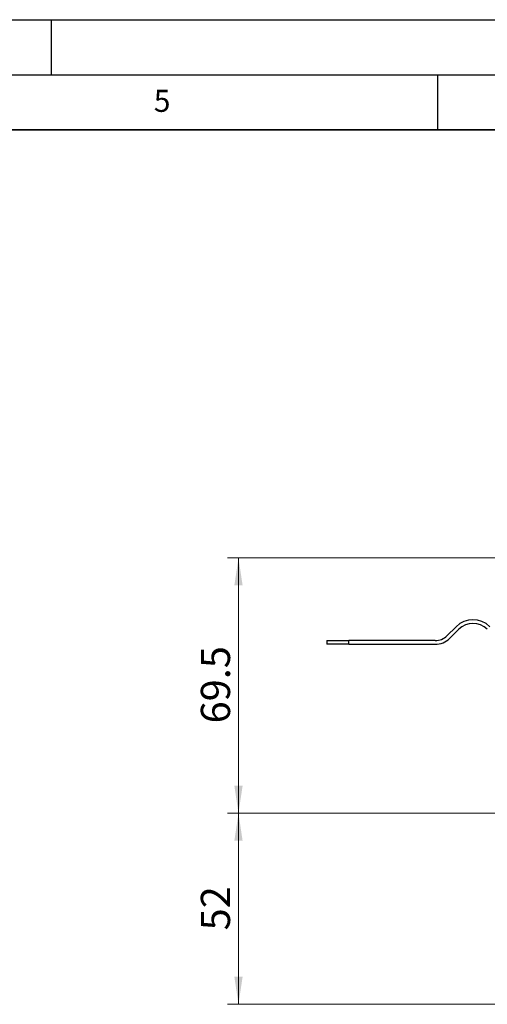
# Model space of a CAD drawing. Units: millimetres. Extents: x 0 to 420, y 0 to 297.
# Drawn here: x 227 to 270, y 208 to 297 of the extents above; entities that cross this region are included whole.
import ezdxf

# ---------------------------------------------------------------- set-up
doc = ezdxf.new("R2010")
doc.units = ezdxf.units.MM
doc.layers.add('LINIEN-DICK', color=7, linetype='Continuous', lineweight=35)
doc.layers.add('LINIEN-DÜNN', color=7, linetype='Continuous')
doc.layers.add('VORLAGE_TEXT', color=7, linetype='Continuous')
doc.styles.add('SLDTEXTSTYLE0', font='TXT', dxfattribs={"width": 0.605})
doc.dimstyles.new('SLDDIMSTYLE0', dxfattribs={"dimtxt": 2.568319, "dimasz": 2.5, "dimexe": 0, "dimexo": 0.0625, "dimgap": 0.64208, "dimtad": 1, "dimlfac": 3, "dimrnd": 1e-09, "dimzin": 12, "dimdsep": 46, "dimtxsty": 'SLDTEXTSTYLE0', "dimsah": 1, "dimcen": 0.09, "dimadec": 0, "dimazin": 3, "dimtfac": 1, "dimtdec": 3, "dimtofl": 0, "dimtmove": 0, "dimatfit": 3, "dimfxl": 0, "dimfrac": 2, "dimtolj": 1, "dimtzin": 12, "dimarcsym": 0})

# ---------------------------------------------------------------- blocks, each defined once
blk = doc.blocks.new('_D_7')
at = {"color": 7, "linetype": 'Continuous', "lineweight": 0}
for p, q in [((300.394, 224.996), (245.96, 224.996)), ((246.96, 207.663), (246.96, 224.996)), ((300.577, 207.663), (245.96, 207.663))]:
    blk.add_line(p, q, dxfattribs=at)
at = {"color": 7, "linetype": 'Continuous', "lineweight": 18}
for points in [[(246.96, 224.996), (246.585, 222.496), (247.335, 222.496)], [(246.96, 207.663), (247.335, 210.163), (246.585, 210.163)]]:
    blk.add_solid(points, dxfattribs=at)
at = {"color": 7, "linetype": 'Continuous', "lineweight": 18, "insert": (243.55, 214.369), "char_height": 2.6458, "attachment_point": 1, "rotation": 90, "style": 'SLDTEXTSTYLE0'}
blk.add_mtext('52', dxfattribs=at)
blk = doc.blocks.new('_D_8')
at = {"color": 7, "linetype": 'Continuous', "lineweight": 0}
for p, q in [((292.327, 248.163), (245.96, 248.163)), ((246.96, 224.996), (246.96, 248.163)), ((300.394, 224.996), (245.96, 224.996))]:
    blk.add_line(p, q, dxfattribs=at)
at = {"color": 7, "linetype": 'Continuous', "lineweight": 18}
for points in [[(246.96, 248.163), (246.585, 245.663), (247.335, 245.663)], [(246.96, 224.996), (247.335, 227.496), (246.585, 227.496)]]:
    blk.add_solid(points, dxfattribs=at)
at = {"color": 7, "linetype": 'Continuous', "lineweight": 18, "insert": (243.55, 233.15), "char_height": 2.6458, "attachment_point": 1, "rotation": 90, "style": 'SLDTEXTSTYLE0'}
blk.add_mtext('69.5', dxfattribs=at)

msp = doc.modelspace()

# ---------------------------------------------------------------- linework, layer by layer
at = {"color": 7, "linetype": 'Continuous', "lineweight": 25}
for p, q in [((266.6793, 241.927), (265.8544, 241.102)), ((266.0901, 240.8663), (266.915, 241.6913)), ((254.9604, 240.6627), (254.9604, 240.3293)), ((254.9604, 240.6627), (256.9645, 240.6627)), ((256.9645, 240.3293), (254.9604, 240.3293)), ((256.9645, 240.3293), (256.9645, 240.6627)), ((264.7937, 240.6627), (256.9645, 240.6627)), ((256.9645, 240.3293), (264.7937, 240.3293))]:
    msp.add_line(p, q, dxfattribs=at)
for centre, radius, start, end in [((268.2114, 240.3949), 2.1667, 45, 135), ((268.2114, 240.3949), 1.8333, 45, 135), ((264.7937, 242.1627), 1.5, 270, 315), ((264.7937, 242.1627), 1.8333, 270, 315)]:
    msp.add_arc(centre, radius, start, end, dxfattribs=at)
at = {"layer": 'LINIEN-DICK'}
msp.add_line((410, 287), (20, 287), dxfattribs=at)
at = {"layer": 'LINIEN-DÜNN'}
for p, q in [((0, 297), (420, 297)), ((230, 292), (230, 297)), ((15, 292), (415, 292)), ((265, 292), (265, 287))]:
    msp.add_line(p, q, dxfattribs=at)

# ---------------------------------------------------------------- texts
at = {"layer": 'VORLAGE_TEXT', "insert": (240.0418, 290.6369), "char_height": 2, "attachment_point": 2, "style": 'SLDTEXTSTYLE0'}
msp.add_mtext('5', dxfattribs=at)

# ---------------------------------------------------------------- dimensions: what is measured, and where the dimension line sits
at = {"color": 7, "linetype": 'Continuous', "lineweight": 18}
for base, p1, p2, picture, middle in [((246.9604, 248.1627), (300.6937, 224.996), (292.627, 248.1627), '_D_8', (246.9604, 236.5793)), ((246.9604, 224.996), (300.877, 207.6627), (300.6937, 224.996), '_D_7', (246.9604, 216.3293))]:
    dim = msp.add_linear_dim(base=base, p1=p1, p2=p2, angle=90, dimstyle='SLDDIMSTYLE0', dxfattribs=at)
    dim.commit()
    dim.dimension.update_dxf_attribs({"geometry": picture, "text_midpoint": middle, "dimtype": 160})

doc.saveas('drawing.dxf')
